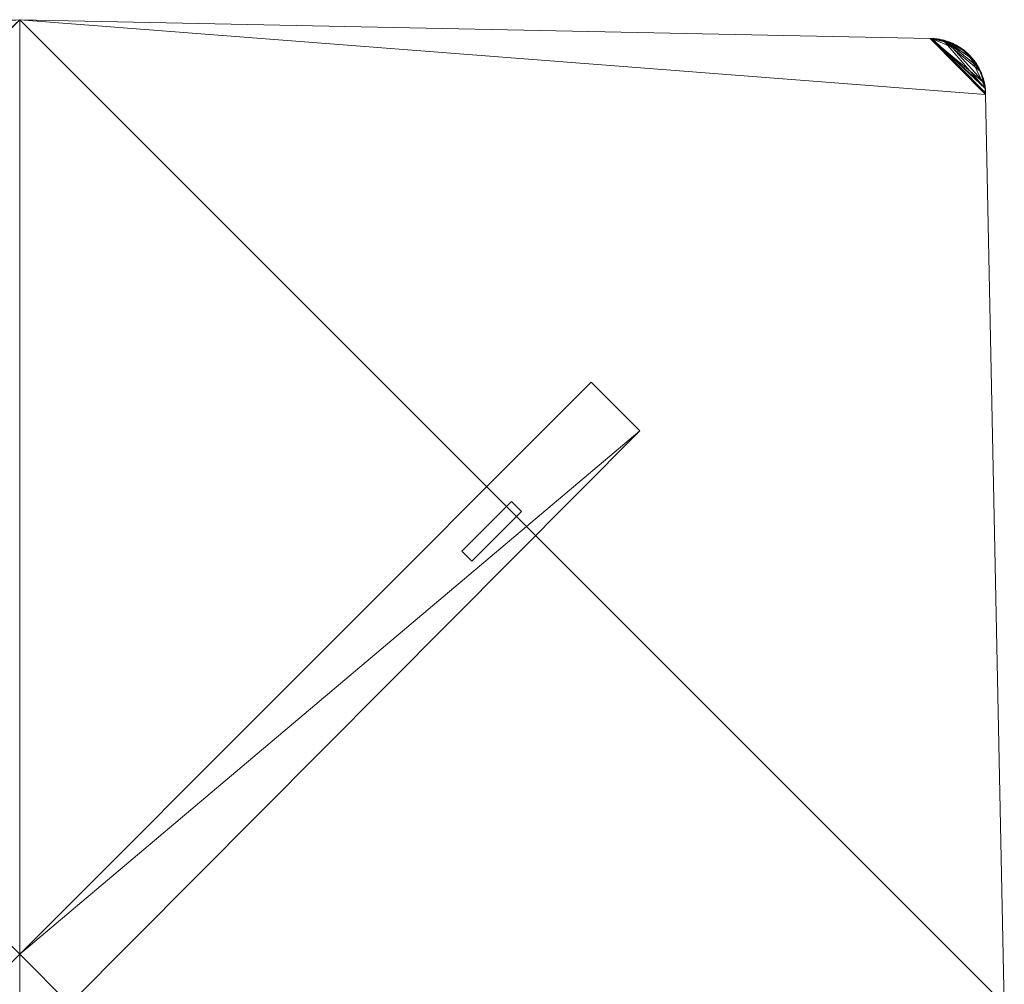
# Model space of a CAD drawing. Units: metres. Extents: x 2.42 to 3.82, y -2.45 to -1.05.
# Drawn here: x 3.12 to 3.82, y -1.73 to -1.05 of the extents above; entities that cross this region are included whole.
import ezdxf

# ---------------------------------------------------------------- set-up
doc = ezdxf.new("R2010")
doc.units = ezdxf.units.M
doc.header["$MEASUREMENT"] = 0
for name, color, linetype in [('Mobilier 2D', 7, 'Continuous'), ('Mobilier 2D texte', 7, 'Continuous'), ('Mobilier 3D', 7, 'Continuous')]:
    doc.layers.add(name, color=color, linetype=linetype)

# ---------------------------------------------------------------- blocks, each defined once
blk = doc.blocks.new('815a29ec-240c-4234-a22e-2a8abb7ca802')
at = {"layer": 'Mobilier 2D', "color": 202, "linetype": 'Continuous', "lineweight": 0}
mesh = blk.add_polyface(dxfattribs=at)
corners = [(0.68612, -0.65036), (0.68703, -0.64382), (0.68357, -0.65944), (0.68572, -0.65221), (0.68593, -0.65128), (0.68648, 0.65112), (0.6864, 0.65174), (0.68659, 0.64986), (0.68723, -0.63911), (0.68713, -0.63534), (0.6872, -0.641), (0.68589, 0.65485), (0.68495, 0.65851), (0.68546, 0.65669), (0.68513, 0.6579), (0.68476, 0.65911), (0.68456, 0.6597), (0.68435, 0.6603), (0.68575, 0.65546), (0.68561, 0.65608), (0.68671, 0.64735), (-0.69903, 0.04617), (0, 0.7), (-0.64464, 0.68666), (0.7, 0), (0.68672, 0.64672), (0.68176, 0.66603), (0.68632, 0.65237), (0.68601, 0.65423), (0.6871, -0.64288), (0.68716, -0.64194), (0.68707, -0.6344), (0.68699, -0.63346), (0.66363, -0.68637), (0.6867, 0.64798), (0, -0.7), (0.68718, -0.63628), (0.68723, -0.63817), (0.68721, -0.63722), (0.68684, -0.6457), (0.68694, -0.64476), (0.68623, 0.65299), (0.68722, -0.64005), (0.64721, 0.68671), (-0.6867, -0.64558), (0.6853, 0.6573), (0.68645, -0.6485), (0.68673, -0.64664), (0.68629, -0.64943), (0.68667, 0.6486), (0.68527, -0.65404), (0.68551, -0.65312), (0.68612, 0.65361), (0.68664, 0.64923), (0.6866, -0.64757), (0.68654, 0.65049)]
mesh.append_faces([[corners[k] for k in face] for face in [(0, 3, 4), (36, 37, 38), (8, 10, 42), (46, 0, 48), (5, 7, 55)]], dxfattribs={"vtx0": -1, "color": 202})
mesh.append_faces([[corners[k] for k in face] for face in [(12, 13, 14), (20, 43, 25), (13, 11, 19), (27, 11, 6), (31, 10, 9)]], dxfattribs={"vtx0": -1, "vtx1": -1, "color": 202})
mesh.append_faces([[corners[k] for k in face] for face in [(0, 1, 2), (8, 9, 10), (7, 6, 11), (20, 7, 11), (15, 26, 11), (22, 35, 24), (46, 47, 1), (0, 2, 3), (15, 11, 13), (21, 35, 22), (31, 1, 10), (46, 1, 0)]], dxfattribs={"vtx0": -1, "vtx1": -1, "vtx2": -1, "color": 202})
mesh.append_faces([[corners[k] for k in face] for face in [(21, 22, 23), (27, 28, 11), (36, 8, 37), (7, 34, 49), (35, 32, 24), (1, 47, 39)]], dxfattribs={"vtx0": -1, "vtx2": -1, "color": 202})
mesh.append_faces([[corners[k] for k in face] for face in [(5, 6, 7), (24, 25, 22), (31, 32, 33), (20, 34, 7), (12, 15, 13), (27, 41, 28), (21, 44, 35), (36, 9, 8), (30, 10, 1)]], dxfattribs={"vtx1": -1, "vtx2": -1, "color": 202})
mesh.append_faces([[corners[k] for k in face] for face in [(15, 16, 17), (11, 18, 19), (1, 29, 30), (39, 40, 1), (13, 45, 14), (50, 51, 3), (41, 52, 28), (49, 53, 7), (46, 54, 47)]], dxfattribs={"vtx2": -1, "color": 202})
mesh = blk.add_polyface(dxfattribs=at)
corners = [(0.65409, 0.68603), (0.65347, 0.68614), (0.65285, 0.68625), (0.64721, 0.68671), (0, 0.7), (0.68672, 0.64672), (-0.64717, 0.68671), (-0.64781, 0.6867), (-0.64844, 0.68668), (0.66423, 0.68269), (0.66536, 0.68212), (0.6648, 0.68241), (0.65223, 0.68634), (0.65898, 0.6848), (0.65471, 0.68591), (0.66017, 0.68439), (0.66135, 0.68395), (0.66076, 0.68418), (0.66808, 0.68054), (-0.65348, 0.68614), (-0.65034, 0.68655), (0.65655, 0.68549), (-0.65097, 0.68649), (-0.6516, 0.68642), (-0.65222, 0.68633), (0.66366, 0.68296), (0.66193, 0.68372), (0.66646, 0.68151), (0.66591, 0.68182), (0.65777, 0.68516), (0.65716, 0.68533), (-0.64971, 0.6866), (-0.64907, 0.68665), (0.65837, 0.68499), (0.65533, 0.68578), (0.65594, 0.68564), (-0.64591, 0.68671), (-0.64527, 0.68669), (0.65957, 0.6846), (-0.65285, 0.68624), (0.64784, 0.6867), (0.64973, 0.6866), (0.64847, 0.68668), (-0.66198, 0.68369), (0.65098, 0.68649), (0.66309, 0.68322), (0.66755, 0.68088), (0.68589, 0.65485), (0.68671, 0.64735), (0.6491, 0.68665), (0.65161, 0.68642), (0.66251, 0.68347), (0.65035, 0.68655), (-0.64654, 0.68672)]
mesh.append_faces([[corners[k] for k in face] for face in [(9, 10, 11), (15, 16, 17), (10, 27, 28), (31, 8, 32), (29, 13, 33), (34, 21, 35), (42, 41, 49), (44, 12, 50), (26, 45, 51)]], dxfattribs={"vtx0": -1, "color": 202})
mesh.append_faces([[corners[k] for k in face] for face in [(12, 14, 2), (36, 6, 37), (40, 41, 42), (16, 13, 26), (19, 20, 39), (38, 16, 15), (22, 39, 20), (0, 2, 14)]], dxfattribs={"vtx0": -1, "vtx1": -1, "color": 202})
mesh.append_faces([[corners[k] for k in face] for face in [(12, 13, 14), (9, 18, 10), (19, 8, 20), (13, 21, 14), (43, 37, 8), (40, 44, 41), (10, 46, 27), (40, 47, 13), (29, 21, 13), (40, 13, 12), (9, 26, 13), (6, 8, 37), (40, 12, 44), (9, 13, 18)]], dxfattribs={"vtx0": -1, "vtx1": -1, "vtx2": -1, "color": 202})
mesh.append_faces([[corners[k] for k in face] for face in [(22, 24, 39), (26, 25, 45)]], dxfattribs={"vtx0": -1, "vtx2": -1, "color": 202})
mesh.append_faces([[corners[k] for k in face] for face in [(3, 4, 5), (9, 25, 26), (38, 13, 16), (31, 20, 8), (34, 14, 21), (40, 3, 48)]], dxfattribs={"vtx1": -1, "vtx2": -1, "color": 202})
mesh.append_faces([[corners[k] for k in face] for face in [(0, 1, 2), (6, 7, 8), (22, 23, 24), (29, 30, 21), (44, 52, 41), (36, 53, 6)]], dxfattribs={"vtx2": -1, "color": 202})
mesh = blk.add_polyface(dxfattribs=at)
corners = [(0.66914, 0.67986), (0.66808, 0.68054), (0.66965, 0.6795), (0.6771, 0.67275), (0.67627, 0.67369), (0.67496, 0.67506), (0.67584, 0.67415), (0.6754, 0.67461), (0.67118, 0.67838), (0.67017, 0.67913), (0.67868, 0.67078), (0.67791, 0.67178), (0.67942, 0.66977), (0.67905, 0.67028), (0.68013, 0.66873), (0.67978, 0.66925), (0.68081, 0.66766), (0.68176, 0.66603), (0.68145, 0.66658), (0.68316, 0.66321), (0.6829, 0.66379), (0.68263, 0.66435), (0.66536, 0.68212), (0.66755, 0.68088), (0.68047, 0.6682), (0.67068, 0.67876), (0.67312, 0.67678), (0.67451, 0.6755), (0.67405, 0.67593), (0.6839, 0.66148), (0.68367, 0.66206), (0.68435, 0.6603), (0.68235, 0.66492), (0.68205, 0.66548), (0.68413, 0.66089), (0.68342, 0.66264), (0.67359, 0.67636), (0.66701, 0.6812), (0.66646, 0.68151), (0.65898, 0.6848), (0.6783, 0.67128), (0.67264, 0.67719), (0.64784, 0.6867), (0.68671, 0.64735), (0.68589, 0.65485), (0.67751, 0.67227), (0.68113, 0.66712), (0.67167, 0.67799), (0.67669, 0.67322), (0.68476, 0.65911), (0.67216, 0.67759), (0.66861, 0.6802)]
mesh.append_faces([[corners[k] for k in face] for face in [(5, 6, 7), (10, 12, 13), (12, 14, 15), (29, 31, 34), (19, 30, 35), (16, 18, 46)]], dxfattribs={"vtx0": -1, "color": 202})
mesh.append_faces([[corners[k] for k in face] for face in [(0, 1, 2), (8, 41, 47), (24, 17, 16)]], dxfattribs={"vtx0": -1, "vtx1": -1, "color": 202})
mesh.append_faces([[corners[k] for k in face] for face in [(3, 4, 5), (10, 11, 12), (8, 2, 26), (11, 27, 26), (26, 2, 1), (19, 32, 31), (17, 31, 32), (11, 26, 39), (42, 43, 44), (44, 17, 39), (19, 31, 30), (24, 12, 17), (12, 11, 17), (11, 39, 17), (49, 31, 17), (26, 1, 39), (3, 5, 11)]], dxfattribs={"vtx0": -1, "vtx1": -1, "vtx2": -1, "color": 202})
mesh.append_faces([[corners[k] for k in face] for face in [(8, 9, 2), (16, 17, 18), (22, 1, 23), (26, 27, 28), (8, 26, 41), (19, 21, 32)]], dxfattribs={"vtx0": -1, "vtx2": -1, "color": 202})
mesh.append_faces([[corners[k] for k in face] for face in [(24, 14, 12), (29, 30, 31), (4, 6, 5), (5, 27, 11)]], dxfattribs={"vtx1": -1, "vtx2": -1, "color": 202})
mesh.append_faces([[corners[k] for k in face] for face in [(19, 20, 21), (8, 25, 9), (32, 33, 17), (28, 36, 26), (23, 37, 38), (10, 40, 11), (11, 45, 3), (3, 48, 4), (41, 50, 47), (0, 51, 1)]], dxfattribs={"vtx2": -1, "color": 202})
at = {"layer": 'Mobilier 3D', "color": 34, "linetype": 'Continuous', "lineweight": 0}
mesh = blk.add_polyface(dxfattribs=at)
corners = [(0.68612, 0.65361, 0.555), (0.686, 0.65423, 0.555), (0.6864, 0.65174, 0.555), (0.68671, 0.64735, 0.555), (0.68667, 0.6486, 0.555), (0.68647, 0.65111, 0.555), (0.68632, 0.65236, 0.555), (0.68622, 0.65299, 0.555), (0.68664, 0.64923, 0.555), (0.68654, 0.65049, 0.555), (-0.7, 0, 0.555), (0, 0.7, 0.555), (-0.68656, 0.64321, 0.555), (0.7, 0, 0.555), (0.68672, 0.64672, 0.555), (0.6867, 0.64798, 0.555), (0.68659, 0.64986, 0.555), (0.7, 0, 0.58), (0.68672, 0.64672, 0.58), (0.68671, 0.64735, 0.58), (0.6867, 0.64798, 0.58), (0.68667, 0.6486, 0.58), (0.68664, 0.64923, 0.58), (0.68659, 0.64986, 0.58), (0.68654, 0.65049, 0.58), (0.68647, 0.65111, 0.58), (0.6864, 0.65174, 0.58), (0.68632, 0.65236, 0.58), (0.68622, 0.65299, 0.58), (-0.7, 0, 0.58), (0, 0.7, 0.58), (-0.68656, 0.64321, 0.58), (0, -0.7, 0.58)]
mesh.append_faces([[corners[k] for k in face] for face in [(13, 17, 18, 14), (14, 18, 19, 3), (3, 19, 20, 15), (15, 20, 21, 4), (4, 21, 22, 8), (8, 22, 23, 16), (16, 23, 24, 9), (9, 24, 25, 5), (5, 25, 26, 2), (2, 26, 27, 6), (6, 27, 28, 7)]], dxfattribs={"color": 34})
mesh.append_faces([[corners[k] for k in face] for face in [(21, 23, 22), (18, 20, 19)]], dxfattribs={"vtx0": -1, "color": 34})
mesh.append_faces([[corners[k] for k in face] for face in [(8, 9, 4), (10, 11, 12), (0, 2, 7), (5, 4, 9), (20, 26, 21)]], dxfattribs={"vtx0": -1, "vtx1": -1, "color": 34})
mesh.append_faces([[corners[k] for k in face] for face in [(3, 4, 5), (13, 11, 10), (17, 29, 30), (17, 32, 29), (21, 26, 24)]], dxfattribs={"vtx0": -1, "vtx1": -1, "vtx2": -1, "color": 34})
mesh.append_faces([[corners[k] for k in face] for face in [(21, 24, 23)]], dxfattribs={"vtx0": -1, "vtx2": -1, "color": 34})
mesh.append_faces([[corners[k] for k in face] for face in [(0, 1, 2), (13, 14, 11), (18, 17, 30), (29, 31, 30)]], dxfattribs={"vtx1": -1, "vtx2": -1, "color": 34})
mesh.append_faces([[corners[k] for k in face] for face in [(2, 6, 7), (3, 15, 4), (8, 16, 9), (28, 27, 26), (26, 25, 24)]], dxfattribs={"vtx2": -1, "color": 34})
mesh = blk.add_polyface(dxfattribs=at)
corners = [(-0.65034, 0.68655, 0.555), (-0.64907, 0.68665, 0.555), (-0.64971, 0.6866, 0.555), (0.64973, 0.6866, 0.555), (0.6491, 0.68664, 0.555), (0.64847, 0.68668, 0.555), (0.64784, 0.6867, 0.555), (0.64721, 0.68671, 0.555), (0, 0.7, 0.555), (-0.64464, 0.68666, 0.555), (-0.68656, 0.64321, 0.555), (-0.64717, 0.68671, 0.555), (-0.65348, 0.68614, 0.555), (-0.65097, 0.68649, 0.555), (-0.6516, 0.68642, 0.555), (-0.65222, 0.68633, 0.555), (-0.64781, 0.6867, 0.555), (-0.64844, 0.68668, 0.555), (-0.6541, 0.68603, 0.555), (-0.65472, 0.68591, 0.555), (-0.64527, 0.68669, 0.555), (-0.65534, 0.68577, 0.555), (-0.6578, 0.68515, 0.555), (-0.65285, 0.68624, 0.555), (0.68672, 0.64672, 0.555), (0.65036, 0.68655, 0.555), (-0.64654, 0.68672, 0.555), (-0.64591, 0.68671, 0.555), (0.64973, 0.6866, 0.58), (0.6491, 0.68664, 0.58), (0.64847, 0.68668, 0.58), (0.64784, 0.6867, 0.58), (0.64721, 0.68671, 0.58), (0, 0.7, 0.58), (-0.64464, 0.68666, 0.58), (-0.64527, 0.68669, 0.58), (-0.64591, 0.68671, 0.58), (-0.64654, 0.68672, 0.58), (-0.64717, 0.68671, 0.58), (-0.64781, 0.6867, 0.58), (-0.64844, 0.68668, 0.58), (-0.64907, 0.68665, 0.58), (-0.64971, 0.6866, 0.58), (-0.65034, 0.68655, 0.58), (-0.65097, 0.68649, 0.58), (-0.6516, 0.68642, 0.58), (-0.65222, 0.68633, 0.58), (-0.65285, 0.68624, 0.58), (-0.65348, 0.68614, 0.58), (-0.6541, 0.68603, 0.58), (-0.65472, 0.68591, 0.58), (-0.65534, 0.68577, 0.58), (-0.65657, 0.68548, 0.58), (-0.68656, 0.64321, 0.58), (0.68672, 0.64672, 0.58)]
mesh.append_faces([[corners[k] for k in face] for face in [(3, 28, 29, 4), (4, 29, 30, 5), (5, 30, 31, 6), (6, 31, 32, 7), (7, 32, 33, 8), (8, 33, 34, 9), (9, 34, 35, 20), (20, 35, 36, 27), (27, 36, 37, 26), (26, 37, 38, 11), (11, 38, 39, 16), (16, 39, 40, 17), (17, 40, 41, 1), (1, 41, 42, 2), (2, 42, 43, 0), (0, 43, 44, 13), (13, 44, 45, 14), (14, 45, 46, 15), (15, 46, 47, 23), (23, 47, 48, 12), (12, 48, 49, 18), (18, 49, 50, 19), (19, 50, 51, 21)]], dxfattribs={"color": 34})
mesh.append_faces([[corners[k] for k in face] for face in [(0, 1, 2), (45, 47, 46), (30, 32, 31), (28, 30, 29), (35, 37, 36)]], dxfattribs={"vtx0": -1, "color": 34})
mesh.append_faces([[corners[k] for k in face] for face in [(21, 12, 19), (11, 20, 26), (42, 38, 43), (50, 48, 51)]], dxfattribs={"vtx0": -1, "vtx1": -1, "color": 34})
mesh.append_faces([[corners[k] for k in face] for face in [(11, 1, 12), (21, 22, 12), (13, 15, 12), (22, 11, 12), (13, 12, 1), (43, 38, 51), (48, 43, 51), (35, 52, 51), (35, 51, 38), (45, 43, 47)]], dxfattribs={"vtx0": -1, "vtx1": -1, "vtx2": -1, "color": 34})
mesh.append_faces([[corners[k] for k in face] for face in [(11, 17, 1), (35, 38, 37), (54, 33, 32)]], dxfattribs={"vtx0": -1, "vtx2": -1, "color": 34})
mesh.append_faces([[corners[k] for k in face] for face in [(8, 9, 10), (0, 13, 1), (9, 20, 11), (7, 8, 24), (25, 3, 5), (41, 40, 38), (42, 41, 38), (48, 47, 43), (34, 33, 53)]], dxfattribs={"vtx1": -1, "vtx2": -1, "color": 34})
mesh.append_faces([[corners[k] for k in face] for face in [(3, 4, 5), (5, 6, 7), (13, 14, 15), (11, 16, 17), (12, 18, 19), (15, 23, 12), (20, 27, 26), (45, 44, 43), (40, 39, 38), (50, 49, 48)]], dxfattribs={"vtx2": -1, "color": 34})
mesh = blk.add_polyface(dxfattribs=at)
corners = [(0.65655, 0.68549, 0.555), (0.66251, 0.68347, 0.555), (0.65837, 0.68498, 0.555), (0.66535, 0.68211, 0.555), (0.66076, 0.68417, 0.555), (0.66193, 0.68371, 0.555), (0.66135, 0.68394, 0.555), (0.66017, 0.68439, 0.555), (0.65957, 0.68459, 0.555), (0.64721, 0.68671, 0.555), (0.68672, 0.64672, 0.555), (0.64847, 0.68668, 0.555), (0.65897, 0.68479, 0.555), (0.65716, 0.68533, 0.555), (0.65777, 0.68516, 0.555), (0.66251, 0.68347, 0.58), (0.66193, 0.68371, 0.58), (0.66135, 0.68394, 0.58), (0.66076, 0.68417, 0.58), (0.66017, 0.68439, 0.58), (0.65957, 0.68459, 0.58), (0.65897, 0.68479, 0.58), (0.65837, 0.68498, 0.58), (0.65777, 0.68516, 0.58), (0.65716, 0.68533, 0.58), (0.66479, 0.6824, 0.58), (0.65655, 0.68549, 0.58), (0.68672, 0.64672, 0.58), (0.64721, 0.68671, 0.58), (0.64847, 0.68668, 0.58), (0.66309, 0.68321, 0.58), (0.66535, 0.68211, 0.58)]
mesh.append_faces([[corners[k] for k in face] for face in [(1, 15, 16, 5), (5, 16, 17, 6), (6, 17, 18, 4), (4, 18, 19, 7), (7, 19, 20, 8), (8, 20, 21, 12), (12, 21, 22, 2), (2, 22, 23, 14), (14, 23, 24, 13)]], dxfattribs={"color": 34})
mesh.append_faces([[corners[k] for k in face] for face in [(13, 2, 14), (16, 18, 17)]], dxfattribs={"vtx0": -1, "color": 34})
mesh.append_faces([[corners[k] for k in face] for face in [(5, 2, 1), (0, 2, 13), (24, 22, 26)]], dxfattribs={"vtx0": -1, "vtx1": -1, "color": 34})
mesh.append_faces([[corners[k] for k in face] for face in [(0, 1, 2), (3, 1, 0), (4, 2, 5), (9, 10, 11), (4, 8, 2), (20, 25, 26), (20, 26, 22), (20, 18, 16), (27, 28, 29), (29, 26, 31)]], dxfattribs={"vtx0": -1, "vtx1": -1, "vtx2": -1, "color": 34})
mesh.append_faces([[corners[k] for k in face] for face in [(20, 16, 15), (20, 15, 30)]], dxfattribs={"vtx0": -1, "vtx2": -1, "color": 34})
mesh.append_faces([[corners[k] for k in face] for face in [(5, 6, 4), (4, 7, 8), (8, 12, 2), (20, 19, 18), (24, 23, 22), (22, 21, 20)]], dxfattribs={"vtx2": -1, "color": 34})
mesh = blk.add_polyface(dxfattribs=at)
corners = [(0.68434, 0.66029, 0.555), (0.68366, 0.66205, 0.555), (0.68455, 0.6597, 0.555), (0.68412, 0.66088, 0.555), (0.6839, 0.66147, 0.555), (0.68671, 0.64735, 0.555), (0.68647, 0.65111, 0.555), (0.64847, 0.68668, 0.555), (0.68672, 0.64672, 0.555), (0.68262, 0.66435, 0.555), (0.68234, 0.66491, 0.555), (0.68316, 0.66321, 0.555), (0.68289, 0.66378, 0.555), (0.68341, 0.66263, 0.555), (0.68529, 0.65729, 0.555), (0.68205, 0.66547, 0.555), (0.68144, 0.66657, 0.555), (0.68455, 0.6597, 0.58), (0.68434, 0.66029, 0.58), (0.68412, 0.66088, 0.58), (0.6839, 0.66147, 0.58), (0.68366, 0.66205, 0.58), (0.68341, 0.66263, 0.58), (0.68316, 0.66321, 0.58), (0.68289, 0.66378, 0.58), (0.68262, 0.66435, 0.58), (0.68234, 0.66491, 0.58), (0.68205, 0.66547, 0.58), (0.68475, 0.6591, 0.58), (0.64847, 0.68668, 0.58), (0.6864, 0.65174, 0.58), (0.6867, 0.64798, 0.58), (0.67495, 0.67505, 0.58), (0.68672, 0.64672, 0.58), (0.68144, 0.66657, 0.58)]
mesh.append_faces([[corners[k] for k in face] for face in [(2, 17, 18, 0), (0, 18, 19, 3), (3, 19, 20, 4), (4, 20, 21, 1), (1, 21, 22, 13), (13, 22, 23, 11), (11, 23, 24, 12), (12, 24, 25, 9), (9, 25, 26, 10), (10, 26, 27, 15)]], dxfattribs={"color": 34})
mesh.append_faces([[corners[k] for k in face] for face in [(1, 3, 4)]], dxfattribs={"vtx0": -1, "color": 34})
mesh.append_faces([[corners[k] for k in face] for face in [(0, 1, 2), (5, 7, 8), (13, 2, 1), (18, 28, 19), (21, 24, 22)]], dxfattribs={"vtx0": -1, "vtx1": -1, "color": 34})
mesh.append_faces([[corners[k] for k in face] for face in [(5, 6, 7), (13, 14, 2), (29, 30, 31), (28, 21, 19), (32, 24, 30), (33, 29, 31), (28, 24, 21), (26, 24, 34)]], dxfattribs={"vtx0": -1, "vtx1": -1, "vtx2": -1, "color": 34})
mesh.append_faces([[corners[k] for k in face] for face in [(0, 3, 1), (9, 10, 11), (13, 11, 14), (10, 15, 16)]], dxfattribs={"vtx1": -1, "vtx2": -1, "color": 34})
mesh.append_faces([[corners[k] for k in face] for face in [(11, 12, 9), (24, 23, 22), (18, 17, 28), (21, 20, 19), (26, 25, 24)]], dxfattribs={"vtx2": -1, "color": 34})
mesh = blk.add_polyface(dxfattribs=at)
corners = [(0.65533, 0.68578, 0.555), (0.65655, 0.68549, 0.555), (0.65594, 0.68564, 0.555), (0.65348, 0.68614, 0.555), (0.65471, 0.68591, 0.555), (0.65036, 0.68655, 0.555), (0.64847, 0.68668, 0.555), (0.6541, 0.68603, 0.555), (0.65098, 0.68649, 0.555), (0.65223, 0.68633, 0.555), (0.65161, 0.68642, 0.555), (0.65285, 0.68624, 0.555), (0.65716, 0.68533, 0.555), (0.65716, 0.68533, 0.58), (0.65655, 0.68549, 0.58), (0.65594, 0.68564, 0.58), (0.65533, 0.68578, 0.58), (0.65471, 0.68591, 0.58), (0.6541, 0.68603, 0.58), (0.65348, 0.68614, 0.58), (0.65285, 0.68624, 0.58), (0.65223, 0.68633, 0.58), (0.65161, 0.68642, 0.58), (0.65098, 0.68649, 0.58), (0.65036, 0.68655, 0.58), (0.64973, 0.6866, 0.58), (0.64973, 0.6866, 0.555), (0.64847, 0.68668, 0.58)]
mesh.append_faces([[corners[k] for k in face] for face in [(12, 13, 14, 1), (1, 14, 15, 2), (2, 15, 16, 0), (0, 16, 17, 4), (4, 17, 18, 7), (7, 18, 19, 3), (3, 19, 20, 11), (11, 20, 21, 9), (9, 21, 22, 10), (10, 22, 23, 8), (8, 23, 24, 5), (5, 24, 25, 26)]], dxfattribs={"color": 34})
mesh.append_faces([[corners[k] for k in face] for face in [(0, 1, 2), (3, 4, 7), (17, 19, 18)]], dxfattribs={"vtx0": -1, "color": 34})
mesh.append_faces([[corners[k] for k in face] for face in [(5, 3, 8)]], dxfattribs={"vtx0": -1, "vtx1": -1, "color": 34})
mesh.append_faces([[corners[k] for k in face] for face in [(3, 1, 4), (5, 6, 1), (5, 1, 3), (3, 9, 8), (25, 23, 21), (25, 21, 27), (27, 21, 19), (14, 19, 17), (27, 19, 14)]], dxfattribs={"vtx0": -1, "vtx1": -1, "vtx2": -1, "color": 34})
mesh.append_faces([[corners[k] for k in face] for face in [(14, 17, 16)]], dxfattribs={"vtx0": -1, "vtx2": -1, "color": 34})
mesh.append_faces([[corners[k] for k in face] for face in [(0, 4, 1)]], dxfattribs={"vtx1": -1, "vtx2": -1, "color": 34})
mesh.append_faces([[corners[k] for k in face] for face in [(9, 10, 8), (3, 11, 9), (16, 15, 14), (25, 24, 23), (21, 20, 19), (23, 22, 21)]], dxfattribs={"vtx2": -1, "color": 34})
mesh = blk.add_polyface(dxfattribs=at)
corners = [(0.67311, 0.67677, 0.555), (0.67405, 0.67592, 0.555), (0.67358, 0.67635, 0.555), (0.67216, 0.67758, 0.555), (0.67264, 0.67718, 0.555), (0.67167, 0.67798, 0.555), (0.66965, 0.67949, 0.555), (0.66861, 0.68019, 0.555), (0.67016, 0.67912, 0.555), (0.67117, 0.67837, 0.555), (0.68647, 0.65111, 0.555), (0.65655, 0.68549, 0.555), (0.64847, 0.68668, 0.555), (0.67495, 0.67505, 0.555), (0.66913, 0.67985, 0.555), (0.67067, 0.67875, 0.555), (0.68316, 0.66321, 0.555), (0.67358, 0.67635, 0.58), (0.67311, 0.67677, 0.58), (0.67264, 0.67718, 0.58), (0.67216, 0.67758, 0.58), (0.67167, 0.67798, 0.58), (0.67117, 0.67837, 0.58), (0.67067, 0.67875, 0.58), (0.67016, 0.67912, 0.58), (0.66965, 0.67949, 0.58), (0.66913, 0.67985, 0.58), (0.67495, 0.67505, 0.58), (0.66861, 0.68019, 0.58), (0.64847, 0.68668, 0.58), (0.6864, 0.65174, 0.58), (0.67405, 0.67592, 0.58), (0.66535, 0.68211, 0.58)]
mesh.append_faces([[corners[k] for k in face] for face in [(2, 17, 18, 0), (0, 18, 19, 4), (4, 19, 20, 3), (3, 20, 21, 5), (5, 21, 22, 9), (9, 22, 23, 15), (15, 23, 24, 8), (8, 24, 25, 6), (6, 25, 26, 14)]], dxfattribs={"color": 34})
mesh.append_faces([[corners[k] for k in face] for face in [(0, 1, 2), (3, 0, 4), (8, 9, 15)]], dxfattribs={"vtx0": -1, "color": 34})
mesh.append_faces([[corners[k] for k in face] for face in [(21, 18, 22)]], dxfattribs={"vtx0": -1, "vtx1": -1, "color": 34})
mesh.append_faces([[corners[k] for k in face] for face in [(5, 6, 7), (10, 11, 12), (0, 5, 13), (5, 11, 16), (18, 27, 22), (29, 27, 30), (28, 27, 32), (28, 22, 27), (28, 25, 22)]], dxfattribs={"vtx0": -1, "vtx1": -1, "vtx2": -1, "color": 34})
mesh.append_faces([[corners[k] for k in face] for face in [(8, 5, 9)]], dxfattribs={"vtx0": -1, "vtx2": -1, "color": 34})
mesh.append_faces([[corners[k] for k in face] for face in [(3, 5, 0), (8, 6, 5), (23, 22, 25), (21, 20, 18)]], dxfattribs={"vtx1": -1, "vtx2": -1, "color": 34})
mesh.append_faces([[corners[k] for k in face] for face in [(6, 14, 7), (28, 26, 25), (25, 24, 23), (18, 17, 31), (20, 19, 18)]], dxfattribs={"vtx2": -1, "color": 34})
mesh = blk.add_polyface(dxfattribs=at)
corners = [(0.66808, 0.68053, 0.555), (0.66754, 0.68087, 0.555), (0.667, 0.68119, 0.555), (0.66646, 0.68151, 0.555), (0.66535, 0.68211, 0.555), (0.65655, 0.68549, 0.555), (0.66861, 0.68019, 0.555), (0.66479, 0.6824, 0.555), (0.66423, 0.68268, 0.555), (0.66309, 0.68321, 0.555), (0.66251, 0.68347, 0.555), (0.66366, 0.68295, 0.555), (0.67167, 0.67798, 0.555), (0.66591, 0.68181, 0.555), (0.66913, 0.67985, 0.555), (0.66913, 0.67985, 0.58), (0.66861, 0.68019, 0.58), (0.66808, 0.68053, 0.58), (0.66754, 0.68087, 0.58), (0.667, 0.68119, 0.58), (0.66646, 0.68151, 0.58), (0.66591, 0.68181, 0.58), (0.66535, 0.68211, 0.58), (0.66479, 0.6824, 0.58), (0.66423, 0.68268, 0.58), (0.66366, 0.68295, 0.58), (0.66309, 0.68321, 0.58), (0.66251, 0.68347, 0.58), (0.65655, 0.68549, 0.58), (0.64847, 0.68668, 0.58), (0.67495, 0.67505, 0.58), (0.65957, 0.68459, 0.58)]
mesh.append_faces([[corners[k] for k in face] for face in [(14, 15, 16, 6), (6, 16, 17, 0), (0, 17, 18, 1), (1, 18, 19, 2), (2, 19, 20, 3), (3, 20, 21, 13), (13, 21, 22, 4), (4, 22, 23, 7), (7, 23, 24, 8), (8, 24, 25, 11), (11, 25, 26, 9), (9, 26, 27, 10)]], dxfattribs={"color": 34})
mesh.append_faces([[corners[k] for k in face] for face in [(4, 3, 13)]], dxfattribs={"vtx0": -1, "color": 34})
mesh.append_faces([[corners[k] for k in face] for face in [(0, 4, 6), (16, 22, 17), (21, 19, 22)]], dxfattribs={"vtx0": -1, "vtx1": -1, "color": 34})
mesh.append_faces([[corners[k] for k in face] for face in [(4, 5, 6), (12, 6, 5), (0, 3, 4), (4, 8, 10), (29, 22, 30), (31, 26, 23), (22, 19, 17)]], dxfattribs={"vtx0": -1, "vtx1": -1, "vtx2": -1, "color": 34})
mesh.append_faces([[corners[k] for k in face] for face in [(0, 2, 3), (8, 9, 10), (28, 23, 22), (26, 24, 23)]], dxfattribs={"vtx0": -1, "vtx2": -1, "color": 34})
mesh.append_faces([[corners[k] for k in face] for face in [(0, 1, 2), (4, 7, 8), (8, 11, 9), (21, 20, 19), (26, 25, 24), (19, 18, 17)]], dxfattribs={"vtx2": -1, "color": 34})
mesh = blk.add_polyface(dxfattribs=at)
corners = [(0.68205, 0.66547, 0.555), (0.68175, 0.66602, 0.555), (0.68144, 0.66657, 0.555), (0.68112, 0.66712, 0.555), (0.6808, 0.66766, 0.555), (0.68046, 0.66819, 0.555), (0.6779, 0.67177, 0.555), (0.67495, 0.67505, 0.555), (0.68234, 0.66491, 0.555), (0.67941, 0.66976, 0.555), (0.67977, 0.66924, 0.555), (0.67167, 0.67798, 0.555), (0.68316, 0.66321, 0.555), (0.68647, 0.65111, 0.555), (0.65655, 0.68549, 0.555), (0.68012, 0.66872, 0.555), (0.67905, 0.67027, 0.555), (0.68205, 0.66547, 0.58), (0.68175, 0.66602, 0.58), (0.68144, 0.66657, 0.58), (0.68112, 0.66712, 0.58), (0.6808, 0.66766, 0.58), (0.68046, 0.66819, 0.58), (0.68012, 0.66872, 0.58), (0.67977, 0.66924, 0.58), (0.67941, 0.66976, 0.58), (0.67905, 0.67027, 0.58), (0.67867, 0.67078, 0.58), (0.67867, 0.67078, 0.555), (0.67495, 0.67505, 0.58), (0.68289, 0.66378, 0.58), (0.68234, 0.66491, 0.58)]
mesh.append_faces([[corners[k] for k in face] for face in [(0, 17, 18, 1), (1, 18, 19, 2), (2, 19, 20, 3), (3, 20, 21, 4), (4, 21, 22, 5), (5, 22, 23, 15), (15, 23, 24, 10), (10, 24, 25, 9), (9, 25, 26, 16), (16, 26, 27, 28)]], dxfattribs={"color": 34})
mesh.append_faces([[corners[k] for k in face] for face in [(17, 19, 18), (20, 22, 21), (25, 27, 26)]], dxfattribs={"vtx0": -1, "color": 34})
mesh.append_faces([[corners[k] for k in face] for face in [(9, 5, 10), (3, 5, 2), (31, 19, 17)]], dxfattribs={"vtx0": -1, "vtx1": -1, "color": 34})
mesh.append_faces([[corners[k] for k in face] for face in [(6, 7, 8), (11, 12, 8), (13, 12, 14), (9, 6, 8), (9, 8, 5), (8, 2, 5), (29, 19, 30), (25, 22, 19), (25, 19, 29)]], dxfattribs={"vtx0": -1, "vtx1": -1, "vtx2": -1, "color": 34})
mesh.append_faces([[corners[k] for k in face] for face in [(9, 16, 6), (23, 22, 25), (20, 19, 22)]], dxfattribs={"vtx1": -1, "vtx2": -1, "color": 34})
mesh.append_faces([[corners[k] for k in face] for face in [(0, 1, 2), (3, 4, 5), (5, 15, 10), (25, 24, 23)]], dxfattribs={"vtx2": -1, "color": 34})
mesh = blk.add_polyface(dxfattribs=at)
corners = [(0.67167, 0.67798, 0.555), (0.68234, 0.66491, 0.555), (0.67495, 0.67505, 0.555), (0.67311, 0.67677, 0.555), (0.6745, 0.67549, 0.555), (0.67405, 0.67592, 0.555), (0.67829, 0.67128, 0.555), (0.6779, 0.67177, 0.555), (0.67905, 0.67027, 0.555), (0.67709, 0.67274, 0.555), (0.6754, 0.6746, 0.555), (0.67668, 0.67321, 0.555), (0.67626, 0.67368, 0.555), (0.67583, 0.67414, 0.555), (0.67867, 0.67078, 0.555), (0.6775, 0.67226, 0.555), (0.67867, 0.67078, 0.58), (0.67829, 0.67128, 0.58), (0.6779, 0.67177, 0.58), (0.6775, 0.67226, 0.58), (0.67709, 0.67274, 0.58), (0.67668, 0.67321, 0.58), (0.67626, 0.67368, 0.58), (0.67583, 0.67414, 0.58), (0.6754, 0.6746, 0.58), (0.67495, 0.67505, 0.58), (0.6745, 0.67549, 0.58), (0.67405, 0.67592, 0.58), (0.67358, 0.67635, 0.58), (0.67358, 0.67635, 0.555), (0.67941, 0.66976, 0.58), (0.67311, 0.67677, 0.58)]
mesh.append_faces([[corners[k] for k in face] for face in [(14, 16, 17, 6), (6, 17, 18, 7), (7, 18, 19, 15), (15, 19, 20, 9), (9, 20, 21, 11), (11, 21, 22, 12), (12, 22, 23, 13), (13, 23, 24, 10), (10, 24, 25, 2), (2, 25, 26, 4), (4, 26, 27, 5), (5, 27, 28, 29)]], dxfattribs={"color": 34})
mesh.append_faces([[corners[k] for k in face] for face in [(6, 8, 14), (18, 20, 19)]], dxfattribs={"vtx0": -1, "color": 34})
mesh.append_faces([[corners[k] for k in face] for face in [(13, 9, 12), (20, 24, 21)]], dxfattribs={"vtx0": -1, "vtx1": -1, "color": 34})
mesh.append_faces([[corners[k] for k in face] for face in [(0, 1, 2), (7, 9, 2), (30, 25, 20), (17, 30, 20), (31, 27, 25)]], dxfattribs={"vtx0": -1, "vtx1": -1, "vtx2": -1, "color": 34})
mesh.append_faces([[corners[k] for k in face] for face in [(3, 4, 5), (9, 10, 2), (3, 2, 4), (20, 25, 24)]], dxfattribs={"vtx0": -1, "vtx2": -1, "color": 34})
mesh.append_faces([[corners[k] for k in face] for face in [(6, 7, 8), (13, 10, 9), (17, 16, 30), (22, 21, 24), (18, 17, 20)]], dxfattribs={"vtx1": -1, "vtx2": -1, "color": 34})
mesh.append_faces([[corners[k] for k in face] for face in [(9, 11, 12), (7, 15, 9), (27, 26, 25)]], dxfattribs={"vtx2": -1, "color": 34})
mesh = blk.add_polyface(dxfattribs=at)
corners = [(0.68545, 0.65668, 0.555), (0.68575, 0.65546, 0.555), (0.68561, 0.65607, 0.555), (0.68455, 0.6597, 0.555), (0.68529, 0.65729, 0.555), (0.68512, 0.6579, 0.555), (0.68588, 0.65484, 0.555), (0.6864, 0.65174, 0.555), (0.68647, 0.65111, 0.555), (0.68316, 0.66321, 0.555), (0.68494, 0.6585, 0.555), (0.68475, 0.6591, 0.555), (0.686, 0.65423, 0.555), (0.68622, 0.65299, 0.555), (0.68622, 0.65299, 0.58), (0.68612, 0.65361, 0.58), (0.68612, 0.65361, 0.555), (0.686, 0.65423, 0.58), (0.68588, 0.65484, 0.58), (0.68575, 0.65546, 0.58), (0.68561, 0.65607, 0.58), (0.68545, 0.65668, 0.58), (0.68529, 0.65729, 0.58), (0.68512, 0.6579, 0.58), (0.68494, 0.6585, 0.58), (0.68475, 0.6591, 0.58), (0.68455, 0.6597, 0.58), (0.6864, 0.65174, 0.58), (0.68289, 0.66378, 0.58)]
mesh.append_faces([[corners[k] for k in face] for face in [(13, 14, 15, 16), (16, 15, 17, 12), (12, 17, 18, 6), (6, 18, 19, 1), (1, 19, 20, 2), (2, 20, 21, 0), (0, 21, 22, 4), (4, 22, 23, 5), (5, 23, 24, 10), (10, 24, 25, 11), (11, 25, 26, 3)]], dxfattribs={"color": 34})
mesh.append_faces([[corners[k] for k in face] for face in [(0, 1, 2), (3, 10, 11), (14, 17, 15)]], dxfattribs={"vtx0": -1, "color": 34})
mesh.append_faces([[corners[k] for k in face] for face in [(4, 1, 0), (6, 7, 12), (21, 25, 22)]], dxfattribs={"vtx0": -1, "vtx1": -1, "color": 34})
mesh.append_faces([[corners[k] for k in face] for face in [(9, 7, 4), (4, 7, 1), (25, 27, 28), (21, 27, 25), (21, 18, 14), (21, 14, 27)]], dxfattribs={"vtx0": -1, "vtx1": -1, "vtx2": -1, "color": 34})
mesh.append_faces([[corners[k] for k in face] for face in [(3, 4, 5), (3, 5, 10), (25, 23, 22), (14, 18, 17)]], dxfattribs={"vtx0": -1, "vtx2": -1, "color": 34})
mesh.append_faces([[corners[k] for k in face] for face in [(6, 1, 7), (8, 7, 9), (21, 20, 18)]], dxfattribs={"vtx1": -1, "vtx2": -1, "color": 34})
mesh.append_faces([[corners[k] for k in face] for face in [(25, 24, 23), (20, 19, 18)]], dxfattribs={"vtx2": -1, "color": 34})
at = {"layer": 'Mobilier 3D', "color": 40, "linetype": 'Continuous', "lineweight": 0}
mesh = blk.add_polyface(dxfattribs=at)
corners = [(0, -0.03536), (0, 0.0354), (-0.0354, 0), (0.4413, -0.40595), (0.03536, 0), (-0.44194, 0.40658), (-0.40659, 0.44194), (0.44099, 0.40755), (0.40623, 0.4423), (0.40594, -0.4413), (-0.4403, -0.40823), (-0.40554, -0.44299), (-0.4403, -0.40823, 0.01), (-0.40554, -0.44299, 0.01), (0, -0.03536, 0.01), (0.40594, -0.4413, 0.01), (0.4413, -0.40595, 0.01), (0.03536, 0, 0.01), (0.44099, 0.40755, 0.01), (0.40623, 0.4423, 0.01), (0, 0.0354, 0.01), (-0.40659, 0.44194, 0.01), (-0.44194, 0.40658, 0.01), (-0.0354, 0, 0.01)]
mesh.append_faces([[corners[k] for k in face] for face in [(10, 12, 13, 11), (11, 13, 14, 0), (0, 14, 15, 9), (9, 15, 16, 3), (3, 16, 17, 4), (4, 17, 18, 7), (7, 18, 19, 8), (8, 19, 20, 1), (1, 20, 21, 6), (6, 21, 22, 5), (5, 22, 23, 2), (2, 23, 12, 10)]], dxfattribs={"color": 40})
mesh.append_faces([[corners[k] for k in face] for face in [(3, 0, 9), (21, 23, 22)]], dxfattribs={"vtx0": -1, "color": 40})
mesh.append_faces([[corners[k] for k in face] for face in [(10, 0, 2)]], dxfattribs={"vtx0": -1, "vtx1": -1, "color": 40})
mesh.append_faces([[corners[k] for k in face] for face in [(0, 1, 2), (4, 1, 0), (17, 23, 20), (17, 14, 23)]], dxfattribs={"vtx0": -1, "vtx1": -1, "vtx2": -1, "color": 40})
mesh.append_faces([[corners[k] for k in face] for face in [(14, 12, 23)]], dxfattribs={"vtx0": -1, "vtx2": -1, "color": 40})
mesh.append_faces([[corners[k] for k in face] for face in [(5, 2, 6), (8, 1, 7)]], dxfattribs={"vtx1": -1, "color": 40})
mesh.append_faces([[corners[k] for k in face] for face in [(3, 4, 0), (4, 7, 1), (1, 6, 2), (17, 16, 14), (21, 20, 23), (18, 17, 20)]], dxfattribs={"vtx1": -1, "vtx2": -1, "color": 40})
mesh.append_faces([[corners[k] for k in face] for face in [(10, 11, 0), (20, 19, 18), (14, 13, 12), (16, 15, 14)]], dxfattribs={"vtx2": -1, "color": 40})
mesh = blk.add_polyface(dxfattribs=at)
corners = [(0.34968, 0.35743, 0.555), (0.35676, 0.35035, 0.555), (0.3214, 0.315, 0.555), (0.31433, 0.32208, 0.555), (0.34968, 0.35743, 0.01), (0.35676, 0.35035, 0.01), (0.3214, 0.315, 0.01), (0.31433, 0.32208, 0.01)]
mesh.append_faces([[corners[k] for k in face] for face in [(0, 1, 2, 3), (0, 4, 5, 1), (1, 5, 6, 2), (2, 6, 7, 3), (3, 7, 4, 0), (6, 5, 4, 7)]], dxfattribs={"color": 40})

msp = doc.modelspace()

# ---------------------------------------------------------------- block references
at = {"layer": 'Mobilier 2D texte'}
msp.add_blockref('815a29ec-240c-4234-a22e-2a8abb7ca802', (3.1218, -1.74803), dxfattribs=at)

doc.saveas('drawing.dxf')
